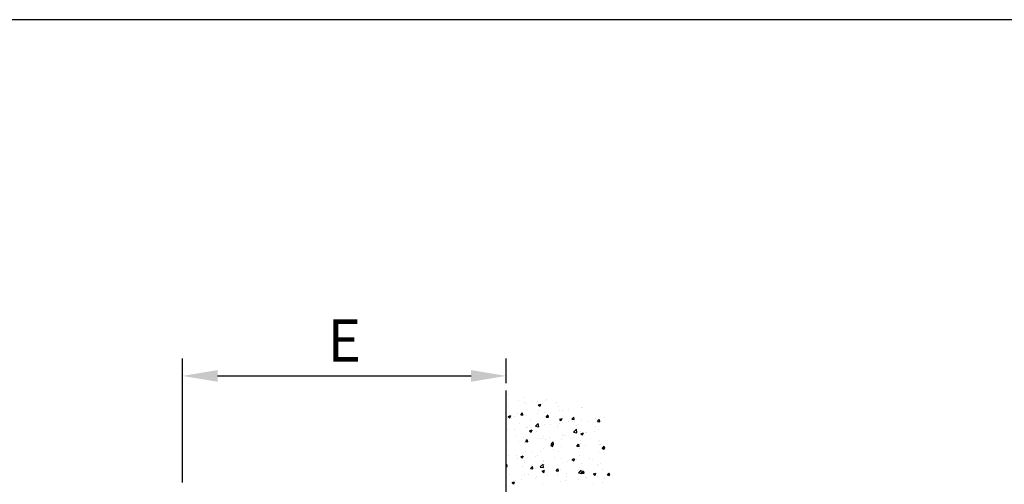
# Model space of a CAD drawing. Units: millimetres. Extents: x 0 to 4032, y -1 to 5857.
# Drawn here: x 685 to 1385, y 5527 to 5857 of the extents above; entities that cross this region are included whole.
import ezdxf

# ---------------------------------------------------------------- set-up
doc = ezdxf.new("R2010")
doc.units = ezdxf.units.MM
doc.linetypes.add('solid', pattern=[0])
doc.layers.add('ASLIJNEN', color=154, linetype='solid')
doc.layers.add('CONTOUR', color=7, linetype='Continuous')
doc.styles.get("Standard").update_dxf_attribs({"font": 'isocp.shx', "height": 3})

msp = doc.modelspace()

# ---------------------------------------------------------------- linework, layer by layer
at = {"layer": 'ASLIJNEN'}
for p, q in [((800.4, 5528.17), (800.4, 5616.53)), ((1030.61, 5598.79), (1030.61, 5616.53)), ((825.4, 5604.03), (1005.61, 5604.03)), ((1030.61, 5198.54), (1030.61, 5593.73)), ((1032.46, 5591.01), (1032.46, 5591.01)), ((1039.29, 5586.61), (1039.29, 5586.61)), ((1043.55, 5588.59), (1043.55, 5588.59)), ((1049.63, 5586), (1049.63, 5586)), ((1052.85, 5586.04), (1052.85, 5586.04)), ((1058.38, 5586.25), (1058.38, 5586.25)), ((1059.25, 5587.26), (1059.25, 5587.26)), ((1032.15, 5582.56), (1032.15, 5582.56)), ((1043.27, 5585.16), (1043.27, 5585.16)), ((1045.34, 5584.46), (1045.34, 5584.46)), ((1053.25, 5579.7), (1053.25, 5579.7)), ((1053.34, 5583.39), (1055.12, 5584.07)), ((1053.35, 5583.38), (1054.61, 5582.53)), ((1054.62, 5582.53), (1055.13, 5584.06)), ((1066.41, 5585.46), (1066.41, 5585.46)), ((1068.06, 5582.24), (1068.06, 5582.24)), ((1068.61, 5579.36), (1068.61, 5579.36)), ((1070.9, 5579.42), (1070.9, 5579.42)), ((1074.97, 5580.19), (1074.97, 5580.19)), ((1084.1, 5581.32), (1084.1, 5581.32)), ((1084.59, 5581.46), (1084.59, 5581.46)), ((1031.84, 5574.1), (1031.84, 5574.1)), ((1032, 5575.2), (1033.78, 5575.88)), ((1032.01, 5575.19), (1033.27, 5574.33)), ((1033.27, 5574.34), (1033.79, 5575.87)), ((1034.35, 5573.63), (1034.35, 5573.63)), ((1036.59, 5575.14), (1036.59, 5575.14)), ((1038.43, 5577.16), (1038.43, 5577.16)), ((1040.9, 5576.4), (1042.13, 5577.86)), ((1040.9, 5576.39), (1042.42, 5576.26)), ((1042.46, 5576.22), (1042.16, 5577.81)), ((1042.95, 5575.98), (1042.95, 5575.98)), ((1045.03, 5576), (1045.03, 5576)), ((1047.91, 5573.06), (1047.91, 5573.06)), ((1052.57, 5577.24), (1052.57, 5577.24)), ((1058.07, 5577.79), (1058.07, 5577.79)), ((1059.12, 5574.8), (1060.35, 5576.26)), ((1059.12, 5574.8), (1060.63, 5574.67)), ((1060.67, 5574.62), (1060.38, 5576.22)), ((1061.46, 5572.48), (1061.46, 5572.48)), ((1068.5, 5573.17), (1070.28, 5573.85)), ((1068.51, 5573.15), (1069.77, 5572.3)), ((1069.78, 5572.3), (1070.29, 5573.84)), ((1075.02, 5571.91), (1075.02, 5571.91)), ((1077.33, 5573.21), (1078.85, 5573.07)), ((1077.34, 5573.21), (1078.56, 5574.67)), ((1078.89, 5573.03), (1078.6, 5574.62)), ((1083.79, 5572.87), (1083.79, 5572.87)), ((1093.95, 5573.55), (1093.95, 5573.55)), ((1095.56, 5571.62), (1096.78, 5573.08)), ((1096.64, 5572.17), (1096.64, 5572.17)), ((1097.11, 5571.44), (1096.82, 5573.03)), ((1096.83, 5574.66), (1096.83, 5574.66)), ((1100.31, 5574.39), (1100.31, 5574.39)), ((1031.53, 5565.64), (1031.53, 5565.64)), ((1036.27, 5565.96), (1036.27, 5565.96)), ((1039.7, 5570.22), (1039.7, 5570.22)), ((1044.72, 5567.55), (1044.72, 5567.55)), ((1045.89, 5567.23), (1045.89, 5567.23)), ((1047.16, 5564.97), (1048.94, 5565.66)), ((1047.17, 5564.96), (1048.43, 5564.11)), ((1048.44, 5564.11), (1048.95, 5565.64)), ((1051.43, 5568.22), (1053.41, 5570.28)), ((1051.44, 5568.19), (1053.7, 5567.84)), ((1053.26, 5569.65), (1053.26, 5569.65)), ((1053.69, 5567.86), (1053.41, 5570.27)), ((1057.76, 5569.34), (1057.76, 5569.34)), ((1061.93, 5569.34), (1061.93, 5569.34)), ((1066.82, 5569.07), (1066.82, 5569.07)), ((1067.01, 5567.09), (1067.01, 5567.09)), ((1068.29, 5570.18), (1068.29, 5570.18)), ((1070.59, 5570.96), (1070.59, 5570.96)), ((1077.91, 5571.44), (1077.91, 5571.44)), ((1078.54, 5564.02), (1080.52, 5566.08)), ((1080.38, 5568.5), (1080.38, 5568.5)), ((1080.8, 5563.65), (1080.52, 5566.06)), ((1081.82, 5569.63), (1081.82, 5569.63)), ((1088.58, 5571.34), (1088.58, 5571.34)), ((1093.94, 5567.93), (1093.94, 5567.93)), ((1095.55, 5571.61), (1097.07, 5571.48)), ((1096.52, 5566.2), (1096.52, 5566.2)), ((1037.39, 5562), (1037.39, 5562)), ((1042.85, 5560.15), (1042.85, 5560.15)), ((1044.41, 5559.09), (1044.41, 5559.09)), ((1044.43, 5557.29), (1045.65, 5558.75)), ((1045.98, 5557.11), (1045.69, 5558.7)), ((1052.2, 5564.55), (1052.2, 5564.55)), ((1055.25, 5559.32), (1055.25, 5559.32)), ((1056.41, 5559.57), (1056.41, 5559.57)), ((1057.46, 5560.88), (1057.46, 5560.88)), ((1058.28, 5558.97), (1058.28, 5558.97)), ((1061.61, 5560.16), (1061.61, 5560.16)), ((1069.97, 5559), (1069.97, 5559)), ((1070.29, 5562.51), (1070.29, 5562.51)), ((1071.23, 5561.42), (1071.23, 5561.42)), ((1073.1, 5561.51), (1073.1, 5561.51)), ((1078.55, 5563.99), (1080.81, 5563.64)), ((1083.48, 5564.41), (1083.48, 5564.41)), ((1083.53, 5558.43), (1083.53, 5558.43)), ((1083.66, 5562.94), (1085.44, 5563.62)), ((1083.67, 5562.93), (1084.93, 5562.07)), ((1084.94, 5562.08), (1085.45, 5563.61)), ((1087.27, 5563.54), (1087.27, 5563.54)), ((1087.91, 5564.05), (1087.91, 5564.05)), ((1093.63, 5564.37), (1093.63, 5564.37)), ((1031.22, 5557.19), (1031.22, 5557.19)), ((1039.21, 5557.21), (1039.21, 5557.21)), ((1043.47, 5556.43), (1043.47, 5556.43)), ((1044.42, 5557.29), (1045.94, 5557.15)), ((1057.15, 5552.43), (1057.15, 5552.43)), ((1062.32, 5554.75), (1064.1, 5555.43)), ((1062.33, 5554.73), (1063.59, 5553.88)), ((1062.64, 5555.69), (1064.16, 5555.56)), ((1062.65, 5555.7), (1063.87, 5557.16)), ((1063.6, 5553.88), (1064.11, 5555.42)), ((1064.2, 5555.52), (1063.9, 5557.11)), ((1064.55, 5551.41), (1064.55, 5551.41)), ((1069.98, 5554.05), (1069.98, 5554.05)), ((1080.59, 5553.52), (1080.59, 5553.52)), ((1080.86, 5554.11), (1082.09, 5555.56)), ((1080.86, 5554.1), (1082.38, 5553.97)), ((1082.42, 5553.92), (1082.12, 5555.52)), ((1082.8, 5552.62), (1082.8, 5552.62)), ((1083.17, 5555.96), (1083.17, 5555.96)), ((1086.95, 5554.36), (1086.95, 5554.36)), ((1096.21, 5557.75), (1096.21, 5557.75)), ((1096.57, 5555.62), (1096.57, 5555.62)), ((1097.09, 5557.86), (1097.09, 5557.86)), ((1097.61, 5555.17), (1097.61, 5555.17)), ((1098.82, 5552.71), (1100.6, 5553.39)), ((1098.83, 5552.7), (1100.09, 5551.85)), ((1099.08, 5552.51), (1100.31, 5553.97)), ((1099.08, 5552.51), (1100.6, 5552.37)), ((1100.1, 5551.85), (1100.61, 5553.38)), ((1100.63, 5552.33), (1100.34, 5553.92)), ((1030.91, 5548.73), (1030.91, 5548.73)), ((1032.53, 5547.19), (1032.53, 5547.19)), ((1037.91, 5547.17), (1037.91, 5547.17)), ((1038.36, 5544.99), (1038.36, 5544.99)), ((1040.98, 5546.55), (1042.76, 5547.24)), ((1040.99, 5546.54), (1042.25, 5545.69)), ((1042.26, 5545.69), (1042.77, 5547.23)), ((1044.11, 5550.64), (1044.11, 5550.64)), ((1048.57, 5549.3), (1048.57, 5549.3)), ((1051.47, 5546.59), (1051.47, 5546.59)), ((1053.17, 5547.54), (1053.17, 5547.54)), ((1054.93, 5550.14), (1054.93, 5550.14)), ((1056.84, 5543.97), (1056.84, 5543.97)), ((1065.02, 5546.02), (1065.02, 5546.02)), ((1067.99, 5550.08), (1067.99, 5550.08)), ((1069.67, 5545.6), (1069.67, 5545.6)), ((1077.48, 5544.52), (1079.26, 5545.2)), ((1077.49, 5544.51), (1078.75, 5543.65)), ((1078.58, 5545.45), (1078.58, 5545.45)), ((1078.76, 5543.66), (1079.27, 5545.19)), ((1080.26, 5544.34), (1080.26, 5544.34)), ((1082.86, 5547.5), (1082.86, 5547.5)), ((1089.88, 5545.6), (1089.88, 5545.6)), ((1092.14, 5544.88), (1092.14, 5544.88)), ((1095.9, 5549.29), (1095.9, 5549.29)), ((1030.61, 5540.83), (1030.96, 5541.24)), ((1030.61, 5539.7), (1031.25, 5539.64)), ((1031.29, 5539.6), (1030.99, 5541.19)), ((1041.88, 5539.28), (1041.88, 5539.28)), ((1043.26, 5543.76), (1043.26, 5543.76)), ((1043.8, 5542.18), (1043.8, 5542.18)), ((1047.95, 5538.19), (1049.18, 5539.65)), ((1047.95, 5538.18), (1049.46, 5538.05)), ((1048.24, 5540.12), (1048.24, 5540.12)), ((1049.5, 5538.01), (1049.21, 5539.6)), ((1054.8, 5539.27), (1056.78, 5541.33)), ((1054.81, 5539.25), (1057.07, 5538.9)), ((1056.14, 5536.33), (1057.92, 5537.01)), ((1057.06, 5538.91), (1056.78, 5541.32)), ((1056.82, 5543.18), (1056.82, 5543.18)), ((1057.42, 5535.46), (1057.93, 5537)), ((1057.86, 5541.39), (1057.86, 5541.39)), ((1066.17, 5536.59), (1067.39, 5538.05)), ((1067.72, 5536.41), (1067.43, 5538)), ((1069.36, 5537.14), (1069.36, 5537.14)), ((1070.38, 5542.61), (1070.38, 5542.61)), ((1073.9, 5543.5), (1073.9, 5543.5)), ((1081.75, 5537.47), (1081.75, 5537.47)), ((1081.91, 5535.07), (1083.88, 5537.13)), ((1082.55, 5539.05), (1082.55, 5539.05)), ((1084.17, 5534.7), (1083.89, 5537.12)), ((1083.94, 5542.04), (1083.94, 5542.04)), ((1095.59, 5540.83), (1095.59, 5540.83)), ((1096.56, 5540.01), (1096.56, 5540.01)), ((1097.5, 5541.46), (1097.5, 5541.46)), ((1099.24, 5537.7), (1099.24, 5537.7)), ((1032.85, 5534.26), (1032.85, 5534.26)), ((1041.56, 5530.1), (1041.56, 5530.1)), ((1043.49, 5533.73), (1043.49, 5533.73)), ((1046.41, 5533.68), (1046.41, 5533.68)), ((1051.18, 5531.37), (1051.18, 5531.37)), ((1052.12, 5532.38), (1052.12, 5532.38)), ((1056.15, 5536.31), (1057.41, 5535.46)), ((1056.53, 5535.52), (1056.53, 5535.52)), ((1059.97, 5533.11), (1059.97, 5533.11)), ((1066.16, 5536.59), (1067.68, 5536.46)), ((1066.94, 5534.92), (1066.94, 5534.92)), ((1067.22, 5533.48), (1067.22, 5533.48)), ((1073.53, 5532.54), (1073.53, 5532.54)), ((1073.58, 5534.32), (1073.58, 5534.32)), ((1081.92, 5535.04), (1084.18, 5534.69)), ((1082.24, 5530.59), (1082.24, 5530.59)), ((1083.2, 5535.59), (1083.2, 5535.59)), ((1084.38, 5534.99), (1085.9, 5534.86)), ((1084.39, 5535), (1085.61, 5536.46)), ((1085.94, 5534.82), (1085.65, 5536.41)), ((1087.09, 5531.96), (1087.09, 5531.96)), ((1087.84, 5531.89), (1087.84, 5531.89)), ((1092.64, 5534.29), (1094.42, 5534.98)), ((1092.65, 5534.28), (1093.91, 5533.43)), ((1093.92, 5533.43), (1094.43, 5534.97)), ((1095.28, 5532.38), (1095.28, 5532.38)), ((1100.65, 5531.39), (1100.65, 5531.39)), ((1102.6, 5533.4), (1104.12, 5533.27)), ((1102.61, 5533.41), (1103.83, 5534.86)), ((1102.65, 5534.43), (1102.65, 5534.43)), ((1104.16, 5533.22), (1103.87, 5534.82)), ((1034.8, 5528.14), (1036.58, 5528.82)), ((1034.81, 5528.12), (1036.07, 5527.27)), ((1035.2, 5529.27), (1035.2, 5529.27)), ((1036.07, 5527.27), (1036.59, 5528.81)), ((1037.31, 5529.84), (1037.31, 5529.84)), ((1056.22, 5527.06), (1056.22, 5527.06)), ((1069.05, 5528.69), (1069.05, 5528.69)), ((1073.02, 5529.35), (1073.02, 5529.35)), ((1092.56, 5527.68), (1092.56, 5527.68)), ((1098.92, 5528.52), (1098.92, 5528.52))]:
    msp.add_line(p, q, dxfattribs=at)
for points in [[(825.4, 5608.2), (825.4, 5599.87), (800.4, 5604.03)], [(1005.61, 5608.2), (1005.61, 5599.87), (1030.61, 5604.03)]]:
    msp.add_solid(points, dxfattribs=at)
at = {"layer": 'CONTOUR'}
msp.add_lwpolyline([(4032, 3006.18), (4032, 5857.38), (0, 5857.38), (0, 3006.18), (4032, 3006.18)], dxfattribs=at)

# ---------------------------------------------------------------- texts
at = {"layer": 'ASLIJNEN', "insert": (915.51, 5625.28), "char_height": 30, "attachment_point": 5}
msp.add_mtext('E', dxfattribs=at)

doc.saveas('drawing.dxf')
